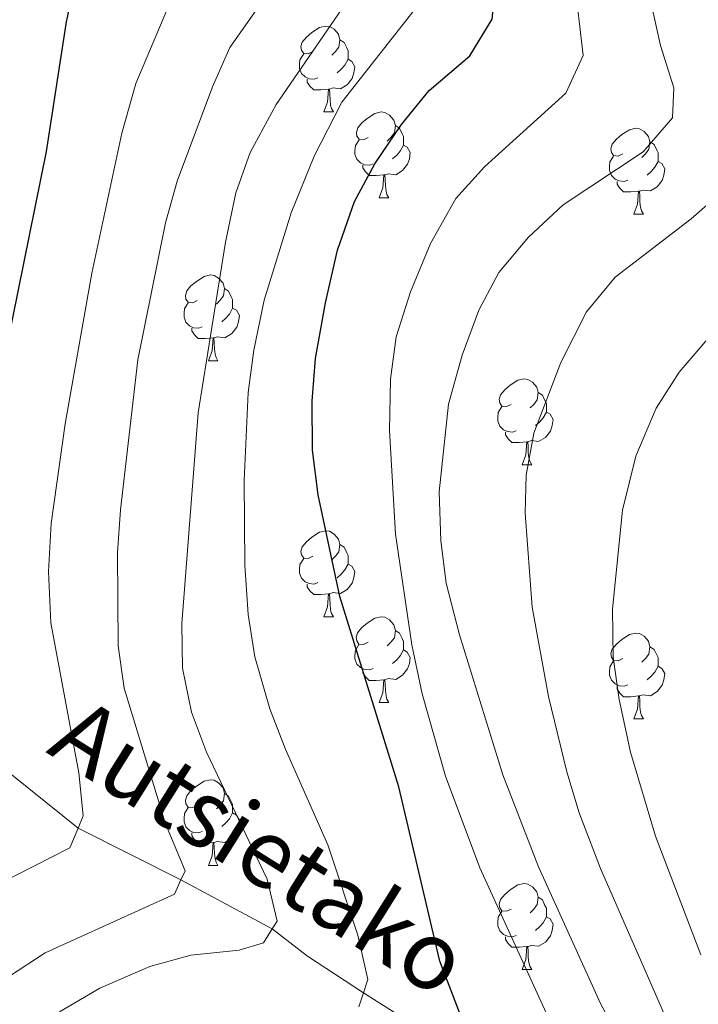
# Model space of a CAD drawing. Units: metres. Extents: x 626029 to 630539, y 4782415 to 4785469.
# Drawn here: x 628955 to 629035, y 4784837 to 4784952 of the extents above; entities that cross this region are included whole.
import ezdxf

# ---------------------------------------------------------------- set-up
doc = ezdxf.new("R2010")
doc.units = ezdxf.units.M
doc.header["$MEASUREMENT"] = 0
doc.linetypes.add('DGN Style 3', pattern=[1147.6976, 819.784, -327.9136])
for name, color, linetype, lineweight in [('Nivel 11', 7, 'Continuous', 0), ('Nivel 36', 7, 'Continuous', 0), ('Nivel 4', 7, 'Continuous', 0), ('Nivel 43', 7, 'Continuous', 0), ('Nivel 5', 7, 'Continuous', 0), ('Nivel 61', 7, 'Continuous', 0), ('Nivel 63', 7, 'Continuous', 0)]:
    doc.layers.add(name, color=color, linetype=linetype, lineweight=lineweight)
doc.styles.add('Style-timesi', font='timesi.shx', dxfattribs={"bigfont": 'timesibig.shx'})

msp = doc.modelspace()

# ---------------------------------------------------------------- linework, layer by layer
at = {"layer": 'Nivel 11', "color": 142, "linetype": 'DGN Style 3', "lineweight": 13}
msp.add_polyline3d([(628877.61, 4784913.33, 421.47), (628882.18, 4784911.73, 421.89), (628890.82, 4784908.71, 422.68), (628891.45, 4784908.49, 422.73), (628897.25, 4784906.34, 425.2), (628908.52, 4784902.15, 430), (628921.48, 4784894.32, 435), (628926.17, 4784889.73, 438.64), (628927.93, 4784888.01, 440), (628930.54, 4784885.21, 441.58), (628931.44, 4784884.25, 442.12), (628933.51, 4784882.03, 443.36), (628936.25, 4784879.1, 445), (628945.34, 4784871.63, 450), (628962.31, 4784857.98, 455), (628974.34, 4784851.93, 460), (628985.01, 4784846.21, 465), (628989.13, 4784843.01, 465), (628995.69, 4784838.75, 470), (629007.47, 4784831.3, 475), (629020.96, 4784822.59, 480), (629032.58, 4784815.96, 485), (629037.07, 4784812.77, 485)], dxfattribs=at)
at = {"layer": 'Nivel 36', "color": 92, "linetype": 'Continuous', "lineweight": 0}
for p, q in [((628991.05, 4784941.68), (628992.17, 4784941.68)), ((628997.53, 4784931.64), (628998.65, 4784931.64)), ((629027.3, 4784929.74), (629028.42, 4784929.74)), ((628977.55, 4784912.59), (628978.67, 4784912.59)), ((629014.24, 4784900.45), (629015.36, 4784900.45)), ((628991.05, 4784882.68), (628992.17, 4784882.68)), ((628997.52, 4784872.65), (628998.65, 4784872.65)), ((629027.3, 4784870.74), (629028.42, 4784870.74)), ((628977.55, 4784853.6), (628978.67, 4784853.6)), ((629014.24, 4784841.46), (629015.36, 4784841.46))]:
    msp.add_line(p, q, dxfattribs=at)
at = {"layer": 'Nivel 36', "color": 92, "linetype": 'Continuous', "lineweight": 0, "flags": 128}
for points in [[(628989.75, 4784948.74), (628989.22, 4784948.47), (628988.69, 4784948.53), (628988.42, 4784948.9), (628988.37, 4784949.32), (628988.53, 4784949.84), (628989.01, 4784950.44), (628989.64, 4784950.97), (628990.54, 4784951.55), (628991.29, 4784951.71), (628991.71, 4784951.66), (628992.24, 4784951.34), (628992.77, 4784950.76), (628992.93, 4784950.12), (628992.82, 4784949.27), (628992.4, 4784948.74), (628991.98, 4784948.31)], [(628992.93, 4784950.12), (628993.41, 4784949.8), (628993.73, 4784949.16), (628993.89, 4784948.84), (628993.89, 4784948.26), (628993.89, 4784947.84), (628993.51, 4784947.15), (628993.09, 4784946.67), (628992.61, 4784946.25)], [(628990.33, 4784945.66), (628989.91, 4784945.5), (628989.32, 4784945.56), (628988.85, 4784945.77), (628988.42, 4784946.19), (628988.21, 4784946.78), (628988.21, 4784947.2), (628988.26, 4784947.78), (628988.69, 4784948.47)], [(628993.89, 4784947.84), (628994.34, 4784947.59), (628994.69, 4784946.97), (628994.57, 4784946.25), (628994.37, 4784945.61), (628993.78, 4784944.87), (628992.98, 4784944.39), (628992.13, 4784944.49), (628991.7, 4784944.36)], [(628991.59, 4784944.36), (628990.7, 4784944.28), (628989.86, 4784944.28), (628989.43, 4784944.71), (628989.11, 4784945.18), (628989.11, 4784945.5)], [(628991.05, 4784941.68), (628991.48, 4784942.84), (628991.59, 4784944.36), (628991.7, 4784944.36), (628991.74, 4784943.78), (628991.77, 4784943.09), (628991.84, 4784942.48), (628991.96, 4784942.08), (628992.17, 4784941.68)], [(628996.23, 4784938.7), (628995.69, 4784938.44), (628995.17, 4784938.49), (628994.9, 4784938.86), (628994.85, 4784939.29), (628995.01, 4784939.81), (628995.49, 4784940.4), (628996.12, 4784940.93), (628997.02, 4784941.52), (628997.77, 4784941.68), (628998.19, 4784941.62), (628998.72, 4784941.31), (628999.25, 4784940.72), (628999.41, 4784940.08), (628999.3, 4784939.23), (628998.87, 4784938.7), (628998.45, 4784938.28)], [(628999.41, 4784940.08), (628999.89, 4784939.77), (629000.2, 4784939.13), (629000.36, 4784938.81), (629000.36, 4784938.23), (629000.36, 4784937.8), (628999.99, 4784937.11), (628999.57, 4784936.63), (628999.09, 4784936.21)], [(629026, 4784936.8), (629025.47, 4784936.53), (629024.94, 4784936.59), (629024.67, 4784936.96), (629024.62, 4784937.38), (629024.78, 4784937.9), (629025.26, 4784938.5), (629025.89, 4784939.03), (629026.79, 4784939.61), (629027.54, 4784939.77), (629027.96, 4784939.72), (629028.49, 4784939.4), (629029.02, 4784938.82), (629029.18, 4784938.18), (629029.07, 4784937.33), (629028.65, 4784936.8), (629028.23, 4784936.37)], [(628996.81, 4784935.62), (628996.39, 4784935.46), (628995.8, 4784935.52), (628995.33, 4784935.73), (628994.9, 4784936.16), (628994.68, 4784936.74), (628994.68, 4784937.16), (628994.74, 4784937.75), (628995.17, 4784938.44)], [(629000.36, 4784937.8), (629000.81, 4784937.55), (629001.16, 4784936.94), (629001.05, 4784936.21), (629000.84, 4784935.57), (629000.25, 4784934.83), (628999.46, 4784934.35), (628998.61, 4784934.46), (628998.18, 4784934.33)], [(629029.18, 4784938.18), (629029.66, 4784937.86), (629029.97, 4784937.22), (629030.13, 4784936.9), (629030.13, 4784936.32), (629030.13, 4784935.9), (629029.76, 4784935.21), (629029.34, 4784934.73), (629028.86, 4784934.31)], [(629026.58, 4784933.72), (629026.16, 4784933.56), (629025.57, 4784933.62), (629025.1, 4784933.83), (629024.67, 4784934.25), (629024.46, 4784934.84), (629024.46, 4784935.26), (629024.51, 4784935.84), (629024.94, 4784936.53)], [(628998.07, 4784934.33), (628997.18, 4784934.24), (628996.33, 4784934.24), (628995.91, 4784934.67), (628995.59, 4784935.15), (628995.59, 4784935.46)], [(629030.13, 4784935.9), (629030.59, 4784935.65), (629030.93, 4784935.03), (629030.82, 4784934.31), (629030.61, 4784933.67), (629030.03, 4784932.93), (629029.23, 4784932.45), (629028.38, 4784932.55), (629027.95, 4784932.42)], [(628997.53, 4784931.64), (628997.96, 4784932.8), (628998.07, 4784934.33), (628998.18, 4784934.33), (628998.21, 4784933.74), (628998.25, 4784933.06), (628998.32, 4784932.44), (628998.43, 4784932.04), (628998.65, 4784931.64)], [(629027.84, 4784932.42), (629026.95, 4784932.34), (629026.11, 4784932.34), (629025.68, 4784932.77), (629025.36, 4784933.24), (629025.36, 4784933.56)], [(629027.3, 4784929.74), (629027.73, 4784930.9), (629027.84, 4784932.42), (629027.95, 4784932.42), (629027.99, 4784931.84), (629028.02, 4784931.15), (629028.09, 4784930.54), (629028.21, 4784930.14), (629028.42, 4784929.74)], [(628976.25, 4784919.65), (628975.72, 4784919.39), (628975.19, 4784919.44), (628974.92, 4784919.81), (628974.87, 4784920.24), (628975.03, 4784920.76), (628975.51, 4784921.35), (628976.14, 4784921.88), (628977.04, 4784922.47), (628977.79, 4784922.63), (628978.21, 4784922.57), (628978.74, 4784922.26), (628979.27, 4784921.67), (628979.43, 4784921.03), (628979.32, 4784920.18), (628978.9, 4784919.65), (628978.48, 4784919.23)], [(628979.43, 4784921.03), (628979.91, 4784920.72), (628980.22, 4784920.08), (628980.38, 4784919.76), (628980.38, 4784919.18), (628980.38, 4784918.75), (628980.01, 4784918.06), (628979.59, 4784917.58), (628979.11, 4784917.16)], [(628976.83, 4784916.57), (628976.41, 4784916.41), (628975.82, 4784916.47), (628975.35, 4784916.68), (628974.92, 4784917.11), (628974.71, 4784917.69), (628974.71, 4784918.11), (628974.76, 4784918.7), (628975.19, 4784919.39)], [(628980.38, 4784918.75), (628980.84, 4784918.5), (628981.18, 4784917.89), (628981.07, 4784917.16), (628980.86, 4784916.52), (628980.28, 4784915.78), (628979.48, 4784915.3), (628978.63, 4784915.41), (628978.2, 4784915.28)], [(628978.09, 4784915.28), (628977.2, 4784915.19), (628976.36, 4784915.19), (628975.93, 4784915.62), (628975.61, 4784916.1), (628975.61, 4784916.41)], [(628977.55, 4784912.59), (628977.98, 4784913.75), (628978.09, 4784915.28), (628978.2, 4784915.28), (628978.24, 4784914.69), (628978.27, 4784914.01), (628978.34, 4784913.39), (628978.46, 4784912.99), (628978.67, 4784912.59)], [(629012.94, 4784907.51), (629012.41, 4784907.25), (629011.88, 4784907.3), (629011.61, 4784907.67), (629011.56, 4784908.1), (629011.72, 4784908.62), (629012.2, 4784909.21), (629012.83, 4784909.74), (629013.73, 4784910.33), (629014.48, 4784910.49), (629014.9, 4784910.43), (629015.43, 4784910.12), (629015.96, 4784909.53), (629016.12, 4784908.89), (629016.01, 4784908.04), (629015.59, 4784907.51), (629015.17, 4784907.09)], [(629016.12, 4784908.89), (629016.6, 4784908.58), (629016.91, 4784907.94), (629017.07, 4784907.62), (629017.07, 4784907.04), (629017.07, 4784906.61), (629016.7, 4784905.92), (629016.28, 4784905.44), (629015.8, 4784905.02)], [(629013.52, 4784904.43), (629013.1, 4784904.27), (629012.51, 4784904.33), (629012.04, 4784904.54), (629011.61, 4784904.97), (629011.4, 4784905.55), (629011.4, 4784905.97), (629011.45, 4784906.56), (629011.88, 4784907.25)], [(629017.07, 4784906.61), (629017.53, 4784906.36), (629017.87, 4784905.75), (629017.76, 4784905.02), (629017.55, 4784904.38), (629016.97, 4784903.64), (629016.17, 4784903.16), (629015.32, 4784903.27), (629014.89, 4784903.14)], [(629014.78, 4784903.14), (629013.89, 4784903.05), (629013.05, 4784903.05), (629012.62, 4784903.48), (629012.3, 4784903.96), (629012.3, 4784904.27)], [(629014.24, 4784900.45), (629014.67, 4784901.61), (629014.78, 4784903.14), (629014.89, 4784903.14), (629014.93, 4784902.55), (629014.96, 4784901.87), (629015.03, 4784901.25), (629015.15, 4784900.85), (629015.36, 4784900.45)], [(628989.75, 4784889.75), (628989.22, 4784889.48), (628988.69, 4784889.53), (628988.42, 4784889.91), (628988.37, 4784890.33), (628988.53, 4784890.85), (628989.01, 4784891.45), (628989.64, 4784891.97), (628990.54, 4784892.56), (628991.29, 4784892.72), (628991.71, 4784892.67), (628992.24, 4784892.35), (628992.77, 4784891.77), (628992.93, 4784891.13), (628992.82, 4784890.27), (628992.4, 4784889.75), (628991.98, 4784889.32)], [(628992.93, 4784891.13), (628993.41, 4784890.81), (628993.72, 4784890.17), (628993.88, 4784889.85), (628993.88, 4784889.27), (628993.88, 4784888.85), (628993.51, 4784888.15), (628993.09, 4784887.67), (628992.61, 4784887.25)], [(628990.33, 4784886.67), (628989.91, 4784886.51), (628989.32, 4784886.57), (628988.85, 4784886.77), (628988.42, 4784887.2), (628988.21, 4784887.79), (628988.21, 4784888.21), (628988.26, 4784888.79), (628988.69, 4784889.48)], [(628993.88, 4784888.85), (628994.34, 4784888.59), (628994.68, 4784887.98), (628994.57, 4784887.25), (628994.36, 4784886.61), (628993.78, 4784885.87), (628992.98, 4784885.39), (628992.13, 4784885.5), (628991.7, 4784885.37)], [(628991.59, 4784885.37), (628990.7, 4784885.28), (628989.86, 4784885.29), (628989.43, 4784885.71), (628989.11, 4784886.19), (628989.11, 4784886.51)], [(628991.05, 4784882.68), (628991.48, 4784883.84), (628991.59, 4784885.37), (628991.7, 4784885.37), (628991.74, 4784884.78), (628991.77, 4784884.1), (628991.84, 4784883.48), (628991.96, 4784883.08), (628992.17, 4784882.68)], [(628996.22, 4784879.71), (628995.69, 4784879.44), (628995.16, 4784879.5), (628994.9, 4784879.87), (628994.84, 4784880.29), (628995, 4784880.81), (628995.48, 4784881.41), (628996.12, 4784881.94), (628997.02, 4784882.52), (628997.76, 4784882.68), (628998.19, 4784882.63), (628998.72, 4784882.31), (628999.25, 4784881.73), (628999.41, 4784881.09), (628999.3, 4784880.24), (628998.87, 4784879.71), (628998.45, 4784879.28)], [(628999.41, 4784881.09), (628999.88, 4784880.77), (629000.2, 4784880.13), (629000.36, 4784879.81), (629000.36, 4784879.23), (629000.36, 4784878.81), (628999.99, 4784878.12), (628999.57, 4784877.64), (628999.09, 4784877.22)], [(629026, 4784877.8), (629025.47, 4784877.54), (629024.94, 4784877.59), (629024.67, 4784877.96), (629024.62, 4784878.39), (629024.78, 4784878.91), (629025.26, 4784879.5), (629025.89, 4784880.03), (629026.79, 4784880.62), (629027.54, 4784880.78), (629027.96, 4784880.72), (629028.49, 4784880.41), (629029.02, 4784879.82), (629029.18, 4784879.18), (629029.07, 4784878.33), (629028.65, 4784877.8), (629028.23, 4784877.38)], [(628996.81, 4784876.63), (628996.38, 4784876.47), (628995.8, 4784876.53), (628995.32, 4784876.74), (628994.9, 4784877.16), (628994.68, 4784877.75), (628994.68, 4784878.17), (628994.74, 4784878.75), (628995.16, 4784879.44)], [(629000.36, 4784878.81), (629000.81, 4784878.56), (629001.16, 4784877.94), (629001.05, 4784877.22), (629000.84, 4784876.58), (629000.25, 4784875.84), (628999.46, 4784875.36), (628998.61, 4784875.46), (628998.18, 4784875.33)], [(629029.18, 4784879.18), (629029.66, 4784878.87), (629029.97, 4784878.23), (629030.13, 4784877.91), (629030.13, 4784877.33), (629030.13, 4784876.9), (629029.76, 4784876.21), (629029.34, 4784875.73), (629028.86, 4784875.31)], [(629026.58, 4784874.72), (629026.16, 4784874.56), (629025.57, 4784874.62), (629025.1, 4784874.83), (629024.67, 4784875.26), (629024.46, 4784875.84), (629024.46, 4784876.26), (629024.51, 4784876.85), (629024.94, 4784877.54)], [(628998.07, 4784875.33), (628997.18, 4784875.25), (628996.33, 4784875.25), (628995.91, 4784875.68), (628995.59, 4784876.15), (628995.59, 4784876.47)], [(629030.13, 4784876.9), (629030.59, 4784876.65), (629030.93, 4784876.04), (629030.82, 4784875.31), (629030.61, 4784874.67), (629030.03, 4784873.93), (629029.23, 4784873.45), (629028.38, 4784873.56), (629027.95, 4784873.43)], [(628997.52, 4784872.65), (628997.96, 4784873.81), (628998.07, 4784875.33), (628998.18, 4784875.33), (628998.21, 4784874.75), (628998.25, 4784874.06), (628998.32, 4784873.45), (628998.43, 4784873.05), (628998.65, 4784872.65)], [(629027.84, 4784873.43), (629026.95, 4784873.34), (629026.11, 4784873.34), (629025.68, 4784873.77), (629025.36, 4784874.25), (629025.36, 4784874.56)], [(629027.3, 4784870.74), (629027.73, 4784871.9), (629027.84, 4784873.43), (629027.95, 4784873.43), (629027.99, 4784872.84), (629028.02, 4784872.16), (629028.09, 4784871.54), (629028.21, 4784871.14), (629028.42, 4784870.74)], [(628976.25, 4784860.66), (628975.72, 4784860.4), (628975.19, 4784860.45), (628974.92, 4784860.82), (628974.87, 4784861.25), (628975.03, 4784861.77), (628975.51, 4784862.36), (628976.14, 4784862.89), (628977.04, 4784863.48), (628977.79, 4784863.64), (628978.21, 4784863.58), (628978.74, 4784863.27), (628979.27, 4784862.68), (628979.43, 4784862.04), (628979.32, 4784861.19), (628978.9, 4784860.66), (628978.48, 4784860.24)], [(628979.43, 4784862.04), (628979.91, 4784861.73), (628980.22, 4784861.09), (628980.38, 4784860.77), (628980.38, 4784860.19), (628980.38, 4784859.76), (628980.01, 4784859.07), (628979.59, 4784858.59), (628979.11, 4784858.17)], [(628976.83, 4784857.58), (628976.41, 4784857.42), (628975.82, 4784857.48), (628975.35, 4784857.69), (628974.92, 4784858.12), (628974.71, 4784858.7), (628974.71, 4784859.12), (628974.76, 4784859.71), (628975.19, 4784860.4)], [(628980.38, 4784859.76), (628980.84, 4784859.51), (628981.18, 4784858.9), (628981.07, 4784858.17), (628980.86, 4784857.53), (628980.28, 4784856.79), (628979.48, 4784856.31), (628978.63, 4784856.42), (628978.2, 4784856.29)], [(628978.09, 4784856.29), (628977.2, 4784856.2), (628976.36, 4784856.2), (628975.93, 4784856.63), (628975.61, 4784857.11), (628975.61, 4784857.42)], [(628977.55, 4784853.6), (628977.98, 4784854.76), (628978.09, 4784856.29), (628978.2, 4784856.29), (628978.24, 4784855.7), (628978.27, 4784855.02), (628978.34, 4784854.4), (628978.46, 4784854), (628978.67, 4784853.6)], [(629012.94, 4784848.52), (629012.41, 4784848.26), (629011.88, 4784848.31), (629011.61, 4784848.68), (629011.56, 4784849.11), (629011.72, 4784849.63), (629012.2, 4784850.22), (629012.83, 4784850.75), (629013.73, 4784851.34), (629014.48, 4784851.5), (629014.9, 4784851.44), (629015.43, 4784851.13), (629015.96, 4784850.54), (629016.12, 4784849.9), (629016.01, 4784849.05), (629015.59, 4784848.52), (629015.17, 4784848.1)], [(629016.12, 4784849.9), (629016.6, 4784849.59), (629016.91, 4784848.95), (629017.07, 4784848.63), (629017.07, 4784848.05), (629017.07, 4784847.62), (629016.7, 4784846.93), (629016.28, 4784846.45), (629015.8, 4784846.03)], [(629013.52, 4784845.44), (629013.1, 4784845.28), (629012.51, 4784845.34), (629012.04, 4784845.55), (629011.61, 4784845.98), (629011.4, 4784846.56), (629011.4, 4784846.98), (629011.45, 4784847.57), (629011.88, 4784848.26)], [(629017.07, 4784847.62), (629017.53, 4784847.37), (629017.87, 4784846.76), (629017.76, 4784846.03), (629017.55, 4784845.39), (629016.97, 4784844.65), (629016.17, 4784844.17), (629015.32, 4784844.28), (629014.89, 4784844.15)], [(629014.78, 4784844.15), (629013.89, 4784844.06), (629013.05, 4784844.06), (629012.62, 4784844.49), (629012.3, 4784844.97), (629012.3, 4784845.28)], [(629014.24, 4784841.46), (629014.67, 4784842.62), (629014.78, 4784844.15), (629014.89, 4784844.15), (629014.93, 4784843.56), (629014.96, 4784842.88), (629015.03, 4784842.26), (629015.15, 4784841.86), (629015.36, 4784841.46)]]:
    msp.add_lwpolyline(points, dxfattribs=at)
at = {"layer": 'Nivel 4', "color": 36, "linetype": 'Continuous', "lineweight": 30, "flags": 128}
for points, elevation in [([(628992.21, 4785023.36), (628989.65, 4785020.97), (628986.34, 4785017.22), (628979.16, 4785007.12), (628976.61, 4785002.82), (628971.91, 4784992.72), (628966.76, 4784976.85), (628963.68, 4784964.82), (628960.91, 4784952.2), (628958.59, 4784937.07), (628953.97, 4784914.33), (628950.73, 4784904.6), (628945.95, 4784893.37), (628945.32, 4784888.41), (628945.72, 4784876.6), (628945.34, 4784871.63), (628942.87, 4784868.17), (628938.46, 4784864.15), (628935.25, 4784860.31), (628932.39, 4784855.31), (628929.7, 4784849.74), (628921.43, 4784829.62)], 450), ([(629008.19, 4784833.07), (629004.61, 4784842.43), (628999.81, 4784862.81), (628992.9, 4784885.04), (628990.37, 4784896.95), (628989.72, 4784902.15), (628989.7, 4784907.9), (628990.08, 4784912.88), (628991.25, 4784919.38), (628992.66, 4784925.54), (628994.63, 4784931.22), (628997.03, 4784935.61), (629000.13, 4784940.21), (629003.36, 4784944.17), (629008.12, 4784948.25), (629010.75, 4784952.52), (629011.33, 4784958.07), (629011.1, 4784964.45), (629011.62, 4784975.52), (629013.26, 4784986.25), (629015.22, 4784991.39), (629015.67, 4784992.17)], 475)]:
    msp.add_lwpolyline(points, dxfattribs=dict(at, elevation=elevation))
at = {"layer": 'Nivel 5', "color": 36, "linetype": 'Continuous', "lineweight": 0, "flags": 128}
for points, elevation in [([(629018.74, 4784832.74), (629009.3, 4784853.34), (629005.26, 4784864.04), (629002.55, 4784873.68), (629001.34, 4784879.42), (628999.44, 4784892.32), (628998.73, 4784904.44), (628998.83, 4784910.46), (628999.5, 4784915.41), (629001.17, 4784920.64), (629003.53, 4784926.29), (629006.48, 4784931.58), (629009.85, 4784935.27), (629019.36, 4784943.87), (629021.36, 4784948.29), (629020.33, 4784957.34), (629020.1, 4784962.96), (629020.31, 4784967.94), (629021.75, 4784977.26), (629023.2, 4784982.06), (629026.64, 4784989.81), (629029.37, 4784994.36), (629032.78, 4784998.94), (629037, 4785003.31)], 480), ([(629027.94, 4784960.71), (629030.42, 4784949.43), (629031.96, 4784944.52), (629031.81, 4784940.98), (629028.38, 4784937.04), (629019.05, 4784930.81), (629014.99, 4784927.05), (629011.52, 4784922.93), (629009.16, 4784918.53), (629007.22, 4784913.24), (629005.64, 4784907.52), (629004.54, 4784897.28), (629004.72, 4784891.56), (629005.37, 4784886.61), (629006.93, 4784880.57), (629011.98, 4784864.2), (629016.17, 4784853.47), (629023.41, 4784837.48), (629033.35, 4784819.11)], 485), ([(628933.9, 4784829.43), (628940.56, 4784839.53), (628944.77, 4784844.05), (628949.07, 4784848.34), (628952.98, 4784851.45), (628961.33, 4784855.68), (628962.31, 4784857.98), (628962.91, 4784859.4), (628962.39, 4784864.46), (628959.13, 4784881.98), (628958.85, 4784887.96), (628959.18, 4784893.59), (628960.81, 4784905.25), (628963.91, 4784922.84), (628967.42, 4784939.2), (628969.05, 4784945), (628973.56, 4784955.64)], 455), ([(628946.71, 4784834.26), (628954.28, 4784840.69), (628958.48, 4784843.39), (628973.57, 4784850.28), (628974.34, 4784851.93), (628974.83, 4784852.98), (628972.55, 4784858.49), (628967.71, 4784874.32), (628967.01, 4784879.27), (628966.93, 4784890.2), (628967.29, 4784895.18), (628969.28, 4784912.71), (628972.52, 4784928.71), (628973.91, 4784933.59), (628978.01, 4784944.63), (628980.05, 4784949.2), (628984.53, 4784955.61)], 460), ([(628994.41, 4784955.55), (628985.49, 4784942.55), (628982.43, 4784936.93), (628980.74, 4784932.22), (628979.55, 4784926.48), (628976.35, 4784906.5), (628974.45, 4784881.91), (628974.52, 4784876.68), (628975.57, 4784871.54), (628977.33, 4784866.86), (628984.43, 4784852.03), (628985.58, 4784847.12), (628985.01, 4784846.21), (628983.99, 4784844.59), (628981.15, 4784843.73), (628975.51, 4784843.13), (628970.69, 4784841.79), (628964.87, 4784839.27), (628960.14, 4784836.5)], 465), ([(629002.45, 4784954.66), (628993.17, 4784942.84), (628989.91, 4784936.52), (628987.24, 4784929.91), (628984.09, 4784919.67), (628982.85, 4784913.84), (628982.2, 4784908.88), (628981.75, 4784898.59), (628981.8, 4784888.71), (628982.2, 4784882.93), (628982.99, 4784877.99), (628984.75, 4784871.94), (628986.51, 4784867.27), (628991.51, 4784856.02), (628995.01, 4784845.48), (628996.2, 4784840.3), (628995.69, 4784838.75), (628995.14, 4784837.11)], 470), ([(629037.75, 4784932.48), (629033.99, 4784929.2), (629025.11, 4784922.38), (629021.78, 4784918.31), (629018.78, 4784912.39), (629015.62, 4784904.13), (629014.7, 4784899.24), (629014.6, 4784894.79), (629015.41, 4784883.81), (629017.32, 4784873.38), (629019.45, 4784864.56), (629020.89, 4784859.77), (629023.39, 4784853.25), (629030.8, 4784836.37), (629034.91, 4784827.77)], 490), ([(629035.87, 4784915.1), (629032.61, 4784911.26), (629029.9, 4784907.06), (629027.55, 4784901.47), (629025.98, 4784895.16), (629024.81, 4784883.59), (629024.89, 4784877.97), (629025.57, 4784873.01), (629026.92, 4784866.84), (629029.83, 4784857.04), (629035.12, 4784843.17)], 495)]:
    msp.add_lwpolyline(points, dxfattribs=dict(at, elevation=elevation))
at = {"layer": 'Nivel 61', "color": 250, "linetype": 'Continuous', "lineweight": 0}
msp.add_3dface([(626969.09, 4782825.52), (626925.9, 4785139.17), (630310.74, 4785203.15), (630355.06, 4782889.52)], dxfattribs=at)
at = {"layer": 'Nivel 63', "color": 7, "linetype": 'Continuous', "lineweight": 0}
msp.add_3dface([(626084.89, 4782414.99), (626028.73, 4785384.51), (630482.95, 4785468.71), (630539.11, 4782499.18)], dxfattribs=at)

# ---------------------------------------------------------------- texts
at = {"layer": 'Nivel 43', "color": 142, "linetype": 'Continuous', "lineweight": 0, "style": 'Style-timesi'}
msp.add_text('Autsietako', height=8, rotation=327.8823, dxfattribs=at).set_placement((628958.45, 4784866.89, 453.9))

doc.saveas('drawing.dxf')
